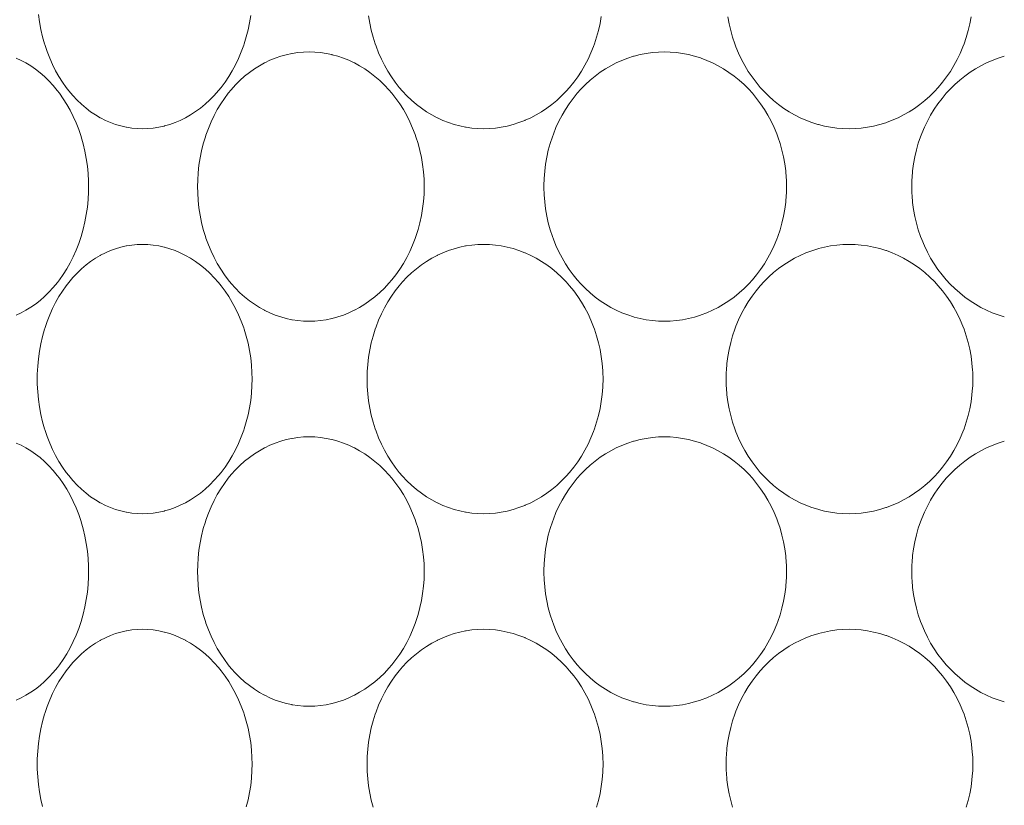
# Model space of a CAD drawing. Units: inches. Extents: x -895 to -301, y 42 to 462.
# Drawn here: x -451 to -444, y 164 to 170 of the extents above; entities that cross this region are included whole.
import ezdxf

# ---------------------------------------------------------------- set-up
doc = ezdxf.new("R2010")
doc.units = ezdxf.units.IN
doc.header["$MEASUREMENT"] = 0
doc.layers.add('細線', color=7, linetype='Continuous', lineweight=9)

msp = doc.modelspace()

# ---------------------------------------------------------------- linework, layer by layer
at = {"layer": '細線', "linetype": 'Continuous'}
for points in [[(-450.177, 169.2368), (-450.2158, 169.238), (-450.2549, 169.2417), (-450.2939, 169.2479), (-450.2968, 169.2485), (-450.3352, 169.2572), (-450.3729, 169.2684), (-450.4103, 169.282), (-450.4471, 169.298), (-450.4832, 169.3163), (-450.4846, 169.3171), (-450.5197, 169.3379), (-450.5542, 169.3611), (-450.5881, 169.3869), (-450.6212, 169.4151), (-450.6534, 169.4458), (-450.6845, 169.4788), (-450.7142, 169.514), (-450.7329, 169.5381), (-450.76, 169.5765), (-450.7857, 169.617), (-450.8096, 169.6594), (-450.832, 169.7039), (-450.8525, 169.7503), (-450.8713, 169.7987), (-450.8881, 169.8489), (-450.8897, 169.8543), (-450.9043, 169.9064), (-450.9167, 169.9595), (-450.9267, 170.0136), (-450.9343, 170.0684)], [(-449.3898, 170.0613), (-449.3981, 170.0083), (-449.4088, 169.9561), (-449.4218, 169.9047), (-449.4371, 169.8543), (-449.4403, 169.8447), (-449.4581, 169.7959), (-449.4779, 169.7486), (-449.4997, 169.7029), (-449.5234, 169.6589), (-449.5488, 169.6167), (-449.576, 169.5764), (-449.6047, 169.5381), (-449.6233, 169.5153), (-449.6546, 169.48), (-449.6873, 169.4469), (-449.721, 169.4161), (-449.7558, 169.3877), (-449.7913, 169.3617), (-449.8276, 169.3381), (-449.8644, 169.3171), (-449.8647, 169.3169), (-449.9022, 169.2983), (-449.9403, 169.2821), (-449.9787, 169.2685), (-450.0174, 169.2572), (-450.0201, 169.2565), (-450.0593, 169.2479), (-450.0987, 169.2417), (-450.138, 169.238), (-450.177, 169.2368)], [(-447.6942, 169.2368), (-447.737, 169.238), (-447.7799, 169.2417), (-447.8227, 169.2479), (-447.8259, 169.2485), (-447.8682, 169.2572), (-447.91, 169.2684), (-447.9512, 169.282), (-447.9917, 169.2979), (-448.0314, 169.3162), (-448.0332, 169.3171), (-448.0718, 169.3377), (-448.1099, 169.3608), (-448.1471, 169.3863), (-448.1834, 169.4141), (-448.2185, 169.4442), (-448.2524, 169.4764), (-448.2849, 169.5106), (-448.3086, 169.5381), (-448.3379, 169.5753), (-448.3657, 169.6146), (-448.3917, 169.6556), (-448.416, 169.6985), (-448.4384, 169.7431), (-448.4589, 169.7893), (-448.4774, 169.8369), (-448.4835, 169.8543), (-448.499, 169.9037), (-448.5122, 169.9541), (-448.5232, 170.0053), (-448.5318, 170.0573)], [(-446.8383, 170.0532), (-446.8473, 170.0023), (-446.8586, 169.9521), (-446.8722, 169.9027), (-446.8881, 169.8543), (-446.8949, 169.8361), (-446.9138, 169.7891), (-446.935, 169.7433), (-446.9582, 169.699), (-446.9834, 169.6561), (-447.0104, 169.615), (-447.0392, 169.5756), (-447.0697, 169.5381), (-447.0949, 169.5097), (-447.1282, 169.4755), (-447.1629, 169.4435), (-447.1988, 169.4136), (-447.2358, 169.386), (-447.2738, 169.3607), (-447.3126, 169.3377), (-447.3521, 169.3171), (-447.3927, 169.2988), (-447.3959, 169.2974), (-447.4377, 169.2814), (-447.4802, 169.2678), (-447.5232, 169.2566), (-447.5663, 169.2479), (-447.6093, 169.2417), (-447.652, 169.238), (-447.6942, 169.2368)], [(-445.0358, 169.2368), (-445.08, 169.238), (-445.1247, 169.2417), (-445.1695, 169.2479), (-445.2142, 169.2566), (-445.2586, 169.2677), (-445.2634, 169.2691), (-445.3071, 169.2828), (-445.3499, 169.2989), (-445.3915, 169.3171), (-445.4319, 169.3376), (-445.4717, 169.3604), (-445.5105, 169.3855), (-445.5483, 169.4129), (-445.585, 169.4425), (-445.6203, 169.4741), (-445.6542, 169.5078), (-445.6819, 169.5381), (-445.7126, 169.5751), (-445.7417, 169.6139), (-445.769, 169.6546), (-445.7945, 169.6969), (-445.8181, 169.7408), (-445.8396, 169.786), (-445.8589, 169.8324), (-445.8671, 169.8543), (-445.8831, 169.9022), (-445.8969, 169.9511), (-445.9084, 170.0009), (-445.9174, 170.0514)], [(-444.148, 170.0502), (-444.1572, 170.0001), (-444.1688, 169.9506), (-444.1827, 169.9019), (-444.1989, 169.8543), (-444.2074, 169.8318), (-444.227, 169.7856), (-444.2487, 169.7405), (-444.2724, 169.6968), (-444.2982, 169.6546), (-444.3259, 169.614), (-444.3553, 169.5751), (-444.3864, 169.5381), (-444.414, 169.5081), (-444.4482, 169.4744), (-444.4838, 169.4427), (-444.5208, 169.4131), (-444.559, 169.3856), (-444.5982, 169.3605), (-444.6383, 169.3376), (-444.6791, 169.3171), (-444.7211, 169.2988), (-444.7642, 169.2828), (-444.7685, 169.2813), (-444.8125, 169.2677), (-444.8571, 169.2566), (-444.902, 169.2479), (-444.9469, 169.2417), (-444.9916, 169.238), (-445.0358, 169.2368)], [(-451.0966, 169.751), (-451.0608, 169.7347), (-451.0255, 169.7161), (-450.9907, 169.6949), (-450.9564, 169.6711), (-450.9227, 169.6448), (-450.8897, 169.616), (-450.8577, 169.5847), (-450.8266, 169.5509), (-450.7968, 169.5149), (-450.7816, 169.4951), (-450.754, 169.4558), (-450.7279, 169.4146), (-450.7035, 169.3715), (-450.6809, 169.3264), (-450.6601, 169.2796), (-450.6412, 169.2309), (-450.6243, 169.1806), (-450.6237, 169.1789), (-450.6089, 169.1269), (-450.5964, 169.074), (-450.5862, 169.0203), (-450.5784, 168.9658), (-450.5731, 168.9108), (-450.5701, 168.8554), (-450.5695, 168.8166), (-450.5701, 168.7777), (-450.5731, 168.7223), (-450.5784, 168.6673), (-450.5862, 168.6129), (-450.5964, 168.5591), (-450.6089, 168.5062), (-450.6237, 168.4543), (-450.6243, 168.4526), (-450.6412, 168.4023), (-450.6601, 168.3536), (-450.6809, 168.3067), (-450.7035, 168.2617), (-450.7279, 168.2186), (-450.754, 168.1774), (-450.7816, 168.1381), (-450.7967, 168.1183), (-450.8266, 168.0822), (-450.8577, 168.0485), (-450.8897, 168.0172), (-450.9227, 167.9884), (-450.9564, 167.9621), (-450.9907, 167.9383), (-451.0255, 167.9171), (-451.0608, 167.8985), (-451.0966, 167.8822)], [(-448.9645, 167.8368), (-449.0056, 167.838), (-449.0468, 167.8417), (-449.088, 167.8479), (-449.0911, 167.8485), (-449.1316, 167.8572), (-449.1716, 167.8684), (-449.2111, 167.882), (-449.2499, 167.8979), (-449.288, 167.9163), (-449.2897, 167.9171), (-449.3267, 167.9378), (-449.3631, 167.9609), (-449.3989, 167.9865), (-449.4338, 168.0145), (-449.4676, 168.0449), (-449.5002, 168.0774), (-449.5314, 168.112), (-449.5529, 168.1381), (-449.5813, 168.1758), (-449.608, 168.2155), (-449.6331, 168.2572), (-449.6566, 168.3007), (-449.6782, 168.3461), (-449.6979, 168.3932), (-449.7156, 168.4419), (-449.7197, 168.4543), (-449.7348, 168.5048), (-449.7477, 168.5564), (-449.7582, 168.6088), (-449.7663, 168.662), (-449.7721, 168.7158), (-449.7754, 168.77), (-449.7763, 168.8166), (-449.7754, 168.8632), (-449.7721, 168.9174), (-449.7663, 168.9712), (-449.7582, 169.0244), (-449.7477, 169.0768), (-449.7348, 169.1284), (-449.7197, 169.1789), (-449.7156, 169.1913), (-449.6979, 169.24), (-449.6782, 169.2871), (-449.6566, 169.3324), (-449.6331, 169.376), (-449.608, 169.4176), (-449.5813, 169.4574), (-449.5529, 169.4951), (-449.5314, 169.5212), (-449.5002, 169.5558), (-449.4676, 169.5883), (-449.4338, 169.6186), (-449.3989, 169.6466), (-449.3631, 169.6722), (-449.3267, 169.6954), (-449.2897, 169.7161), (-449.288, 169.7169), (-449.2499, 169.7352), (-449.2111, 169.7512), (-449.1716, 169.7648), (-449.1316, 169.7759), (-449.0911, 169.7847), (-449.088, 169.7853), (-449.0468, 169.7914), (-449.0056, 169.7951), (-448.9645, 169.7964)], [(-448.9645, 169.7964), (-448.9234, 169.7952), (-448.882, 169.7915), (-448.8405, 169.7853), (-448.7993, 169.7766), (-448.7964, 169.7759), (-448.7557, 169.7647), (-448.7153, 169.7511), (-448.6754, 169.735), (-448.6362, 169.7165), (-448.6354, 169.7161), (-448.5969, 169.6952), (-448.5591, 169.6718), (-448.5221, 169.646), (-448.4858, 169.6179), (-448.4507, 169.5874), (-448.4168, 169.5548), (-448.3843, 169.5201), (-448.3629, 169.4951), (-448.3332, 169.4574), (-448.3052, 169.4178), (-448.2789, 169.3763), (-448.2544, 169.3331), (-448.2319, 169.2883), (-448.2112, 169.2419), (-448.1927, 169.1942), (-448.1873, 169.1789), (-448.1717, 169.1296), (-448.1583, 169.0793), (-448.1472, 169.0282), (-448.1386, 168.9764), (-448.1323, 168.9242), (-448.1285, 168.8715), (-448.1284, 168.8694), (-448.1272, 168.8166), (-448.1284, 168.7638), (-448.1285, 168.7616), (-448.1323, 168.709), (-448.1386, 168.6567), (-448.1472, 168.605), (-448.1583, 168.5539), (-448.1717, 168.5036), (-448.1873, 168.4543), (-448.1927, 168.439), (-448.2112, 168.3912), (-448.2319, 168.3449), (-448.2544, 168.3001), (-448.2789, 168.2569), (-448.3052, 168.2154), (-448.3332, 168.1758), (-448.3629, 168.1381), (-448.3843, 168.1131), (-448.4168, 168.0784), (-448.4507, 168.0457), (-448.4858, 168.0153), (-448.5221, 167.9871), (-448.5591, 167.9614), (-448.5969, 167.938), (-448.6354, 167.9171), (-448.6362, 167.9167), (-448.6754, 167.8982), (-448.7153, 167.8821), (-448.7557, 167.8685), (-448.7964, 167.8572), (-448.7993, 167.8565), (-448.8405, 167.8479), (-448.882, 167.8417), (-448.9234, 167.838), (-448.9645, 167.8368)], [(-446.3798, 167.8368), (-446.4232, 167.838), (-446.4671, 167.8417), (-446.5111, 167.8479), (-446.555, 167.8566), (-446.5987, 167.8677), (-446.6033, 167.8691), (-446.6463, 167.8829), (-446.6883, 167.8989), (-446.7291, 167.9171), (-446.7687, 167.9375), (-446.8077, 167.9603), (-446.8458, 167.9855), (-446.8828, 168.0129), (-446.9188, 168.0425), (-446.9535, 168.0743), (-446.9868, 168.1081), (-447.0135, 168.1381), (-447.0437, 168.1752), (-447.0723, 168.2143), (-447.0992, 168.2552), (-447.1242, 168.2978), (-447.1473, 168.342), (-447.1684, 168.3877), (-447.1873, 168.4346), (-447.1945, 168.4543), (-447.2104, 168.5027), (-447.2239, 168.5522), (-447.2352, 168.6025), (-447.2441, 168.6535), (-447.2505, 168.7051), (-447.2546, 168.7571), (-447.2562, 168.8094), (-447.2562, 168.8238), (-447.2546, 168.8761), (-447.2505, 168.9281), (-447.2441, 168.9797), (-447.2352, 169.0307), (-447.2239, 169.081), (-447.2104, 169.1305), (-447.1945, 169.1789), (-447.1873, 169.1986), (-447.1684, 169.2455), (-447.1473, 169.2912), (-447.1242, 169.3354), (-447.0992, 169.378), (-447.0723, 169.4189), (-447.0437, 169.4579), (-447.0135, 169.4951), (-446.9868, 169.525), (-446.9535, 169.5589), (-446.9188, 169.5906), (-446.8828, 169.6203), (-446.8458, 169.6477), (-446.8077, 169.6729), (-446.7687, 169.6956), (-446.7291, 169.7161), (-446.6883, 169.7343), (-446.6463, 169.7503), (-446.6034, 169.7641), (-446.5987, 169.7655), (-446.555, 169.7766), (-446.5111, 169.7853), (-446.4671, 169.7914), (-446.4232, 169.7952), (-446.3798, 169.7964)], [(-446.3798, 169.7964), (-446.3363, 169.7952), (-446.2924, 169.7915), (-446.2482, 169.7853), (-446.2039, 169.7766), (-446.16, 169.7654), (-446.1165, 169.7518), (-446.1126, 169.7505), (-446.07, 169.7344), (-446.0285, 169.7161), (-445.9881, 169.6955), (-445.9484, 169.6727), (-445.9097, 169.6474), (-445.8719, 169.6199), (-445.8353, 169.5902), (-445.8, 169.5583), (-445.7661, 169.5245), (-445.7393, 169.4951), (-445.7085, 169.4579), (-445.6792, 169.4189), (-445.6518, 169.3781), (-445.6262, 169.3356), (-445.6026, 169.2917), (-445.5811, 169.2464), (-445.5617, 169.1999), (-445.5538, 169.1789), (-445.5377, 169.131), (-445.5239, 169.0821), (-445.5124, 169.0324), (-445.5033, 168.982), (-445.4965, 168.9311), (-445.4923, 168.8798), (-445.4916, 168.868), (-445.4904, 168.8166), (-445.4916, 168.7652), (-445.4923, 168.7534), (-445.4965, 168.7021), (-445.5033, 168.6512), (-445.5124, 168.6008), (-445.5239, 168.5511), (-445.5377, 168.5022), (-445.5538, 168.4543), (-445.5617, 168.4333), (-445.5811, 168.3868), (-445.6026, 168.3415), (-445.6262, 168.2976), (-445.6518, 168.2551), (-445.6792, 168.2143), (-445.7085, 168.1753), (-445.7393, 168.1381), (-445.7661, 168.1087), (-445.8, 168.0749), (-445.8353, 168.043), (-445.8719, 168.0133), (-445.9097, 167.9858), (-445.9484, 167.9605), (-445.9881, 167.9377), (-446.0285, 167.9171), (-446.07, 167.8988), (-446.1126, 167.8827), (-446.1165, 167.8814), (-446.16, 167.8678), (-446.2039, 167.8566), (-446.2482, 167.8479), (-446.2924, 167.8417), (-446.3363, 167.838), (-446.3798, 167.8368)], [(-443.9058, 167.869), (-443.9499, 167.8828), (-443.9931, 167.8989), (-444.0351, 167.9171), (-444.0759, 167.9376), (-444.1161, 167.9604), (-444.1553, 167.9855), (-444.1935, 168.0129), (-444.2305, 168.0425), (-444.2661, 168.0741), (-444.3003, 168.1078), (-444.3283, 168.1381), (-444.3593, 168.175), (-444.3887, 168.2138), (-444.4163, 168.2544), (-444.442, 168.2966), (-444.4658, 168.3403), (-444.4875, 168.3853), (-444.507, 168.4316), (-444.5157, 168.4543), (-444.5318, 168.5019), (-444.5457, 168.5506), (-444.5573, 168.6001), (-444.5665, 168.6503), (-444.5732, 168.701), (-444.5776, 168.7521), (-444.5783, 168.7654), (-444.5796, 168.8166), (-444.5783, 168.8678), (-444.5776, 168.8811), (-444.5732, 168.9322), (-444.5665, 168.9829), (-444.5573, 169.0331), (-444.5457, 169.0826), (-444.5318, 169.1312), (-444.5157, 169.1789), (-444.507, 169.2016), (-444.4875, 169.2478), (-444.4658, 169.2929), (-444.442, 169.3366), (-444.4163, 169.3788), (-444.3887, 169.4194), (-444.3593, 169.4582), (-444.3283, 169.4951), (-444.3003, 169.5254), (-444.2661, 169.559), (-444.2305, 169.5907), (-444.1935, 169.6203), (-444.1553, 169.6477), (-444.1161, 169.6728), (-444.0759, 169.6956), (-444.0351, 169.7161), (-443.9931, 169.7343), (-443.9499, 169.7504), (-443.9058, 169.7641)], [(-450.177, 166.4368), (-450.2158, 166.438), (-450.2549, 166.4417), (-450.2939, 166.4479), (-450.2968, 166.4485), (-450.3352, 166.4572), (-450.3729, 166.4684), (-450.4103, 166.482), (-450.4471, 166.498), (-450.4832, 166.5163), (-450.4846, 166.5171), (-450.5197, 166.5379), (-450.5542, 166.5611), (-450.5881, 166.5869), (-450.6212, 166.6151), (-450.6534, 166.6458), (-450.6845, 166.6788), (-450.7142, 166.714), (-450.7329, 166.7381), (-450.76, 166.7765), (-450.7857, 166.817), (-450.8096, 166.8594), (-450.832, 166.9039), (-450.8525, 166.9503), (-450.8713, 166.9987), (-450.8881, 167.0489), (-450.8897, 167.0543), (-450.9043, 167.1064), (-450.9167, 167.1595), (-450.9267, 167.2136), (-450.9343, 167.2684), (-450.9396, 167.3239), (-450.9424, 167.3799), (-450.9429, 167.4166), (-450.9424, 167.4533), (-450.9396, 167.5093), (-450.9344, 167.5648), (-450.9267, 167.6196), (-450.9167, 167.6737), (-450.9043, 167.7268), (-450.8897, 167.7789), (-450.8881, 167.7843), (-450.8713, 167.8345), (-450.8525, 167.8828), (-450.832, 167.9293), (-450.8096, 167.9737), (-450.7857, 168.0162), (-450.76, 168.0567), (-450.7329, 168.0951), (-450.7142, 168.1192), (-450.6845, 168.1544), (-450.6534, 168.1874), (-450.6212, 168.218), (-450.5881, 168.2463), (-450.5542, 168.2721), (-450.5197, 168.2953), (-450.4846, 168.3161), (-450.4832, 168.3169), (-450.4471, 168.3352), (-450.4103, 168.3512), (-450.3729, 168.3648), (-450.3352, 168.3759), (-450.2968, 168.3847), (-450.2939, 168.3853), (-450.2549, 168.3915), (-450.2158, 168.3952), (-450.177, 168.3964)], [(-450.177, 168.3964), (-450.138, 168.3952), (-450.0987, 168.3915), (-450.0593, 168.3853), (-450.0201, 168.3766), (-450.0174, 168.3759), (-449.9787, 168.3647), (-449.9403, 168.351), (-449.9022, 168.3349), (-449.8647, 168.3162), (-449.8644, 168.3161), (-449.8276, 168.295), (-449.7913, 168.2715), (-449.7558, 168.2455), (-449.721, 168.2171), (-449.6873, 168.1863), (-449.6546, 168.1531), (-449.6233, 168.1179), (-449.6047, 168.0951), (-449.576, 168.0567), (-449.5488, 168.0164), (-449.5234, 167.9743), (-449.4997, 167.9303), (-449.4779, 167.8846), (-449.4581, 167.8373), (-449.4403, 167.7885), (-449.4371, 167.7789), (-449.4218, 167.7285), (-449.4088, 167.6771), (-449.3981, 167.6248), (-449.3899, 167.5719), (-449.384, 167.5185), (-449.3806, 167.4647), (-449.3796, 167.4166), (-449.3806, 167.3685), (-449.384, 167.3147), (-449.3898, 167.2613), (-449.3981, 167.2083), (-449.4088, 167.1561), (-449.4218, 167.1047), (-449.4371, 167.0543), (-449.4403, 167.0447), (-449.4581, 166.9959), (-449.4779, 166.9486), (-449.4997, 166.9029), (-449.5234, 166.8589), (-449.5488, 166.8167), (-449.576, 166.7764), (-449.6047, 166.7381), (-449.6233, 166.7153), (-449.6546, 166.68), (-449.6873, 166.6469), (-449.721, 166.6161), (-449.7558, 166.5877), (-449.7913, 166.5617), (-449.8276, 166.5382), (-449.8644, 166.5171), (-449.8647, 166.5169), (-449.9022, 166.4983), (-449.9403, 166.4822), (-449.9787, 166.4685), (-450.0174, 166.4572), (-450.0201, 166.4565), (-450.0593, 166.4479), (-450.0987, 166.4417), (-450.138, 166.438), (-450.177, 166.4368)], [(-447.6942, 166.4368), (-447.737, 166.438), (-447.7799, 166.4417), (-447.8227, 166.4479), (-447.8259, 166.4485), (-447.8682, 166.4572), (-447.91, 166.4684), (-447.9512, 166.482), (-447.9917, 166.4979), (-448.0314, 166.5162), (-448.0332, 166.5171), (-448.0718, 166.5377), (-448.1099, 166.5608), (-448.1471, 166.5863), (-448.1834, 166.6141), (-448.2185, 166.6442), (-448.2524, 166.6764), (-448.2849, 166.7106), (-448.3086, 166.7381), (-448.3379, 166.7753), (-448.3657, 166.8146), (-448.3917, 166.8556), (-448.416, 166.8985), (-448.4384, 166.9431), (-448.4589, 166.9893), (-448.4774, 167.0369), (-448.4835, 167.0543), (-448.499, 167.1037), (-448.5122, 167.1541), (-448.5232, 167.2053), (-448.5318, 167.2573), (-448.5379, 167.3098), (-448.5417, 167.3627), (-448.5429, 167.4159), (-448.5429, 167.4173), (-448.5417, 167.4705), (-448.5379, 167.5234), (-448.5318, 167.5759), (-448.5232, 167.6279), (-448.5122, 167.6791), (-448.499, 167.7295), (-448.4835, 167.7789), (-448.4774, 167.7963), (-448.4589, 167.8439), (-448.4384, 167.8901), (-448.416, 167.9347), (-448.3917, 167.9776), (-448.3657, 168.0186), (-448.3379, 168.0578), (-448.3086, 168.0951), (-448.2849, 168.1226), (-448.2524, 168.1568), (-448.2185, 168.189), (-448.1834, 168.219), (-448.1471, 168.2469), (-448.1098, 168.2723), (-448.0718, 168.2954), (-448.0332, 168.3161), (-448.0314, 168.317), (-447.9917, 168.3353), (-447.9512, 168.3512), (-447.91, 168.3648), (-447.8682, 168.376), (-447.8259, 168.3847), (-447.8227, 168.3853), (-447.7799, 168.3914), (-447.737, 168.3951), (-447.6942, 168.3964)], [(-447.6942, 168.3964), (-447.652, 168.3952), (-447.6093, 168.3915), (-447.5663, 168.3853), (-447.5232, 168.3766), (-447.4802, 168.3654), (-447.4377, 168.3518), (-447.3959, 168.3358), (-447.3927, 168.3344), (-447.3521, 168.3161), (-447.3126, 168.2955), (-447.2738, 168.2725), (-447.2358, 168.2472), (-447.1988, 168.2196), (-447.1629, 168.1897), (-447.1282, 168.1576), (-447.0949, 168.1235), (-447.0697, 168.0951), (-447.0392, 168.0576), (-447.0104, 168.0182), (-446.9834, 167.977), (-446.9582, 167.9342), (-446.935, 167.8899), (-446.9138, 167.8441), (-446.8949, 167.7971), (-446.8881, 167.7789), (-446.8722, 167.7305), (-446.8586, 167.6811), (-446.8473, 167.6309), (-446.8383, 167.5799), (-446.8318, 167.5285), (-446.8277, 167.4767), (-446.8273, 167.4685), (-446.826, 167.4166), (-446.8273, 167.3646), (-446.8277, 167.3564), (-446.8318, 167.3046), (-446.8383, 167.2532), (-446.8473, 167.2023), (-446.8586, 167.1521), (-446.8722, 167.1027), (-446.8881, 167.0543), (-446.8949, 167.0361), (-446.9138, 166.9891), (-446.935, 166.9433), (-446.9582, 166.899), (-446.9834, 166.8561), (-447.0104, 166.815), (-447.0392, 166.7756), (-447.0697, 166.7381), (-447.0949, 166.7097), (-447.1282, 166.6755), (-447.1629, 166.6435), (-447.1988, 166.6136), (-447.2358, 166.586), (-447.2738, 166.5607), (-447.3126, 166.5377), (-447.3521, 166.5171), (-447.3927, 166.4987), (-447.3959, 166.4974), (-447.4377, 166.4814), (-447.4802, 166.4678), (-447.5232, 166.4566), (-447.5663, 166.4479), (-447.6093, 166.4417), (-447.652, 166.438), (-447.6942, 166.4368)], [(-445.0358, 166.4368), (-445.08, 166.438), (-445.1247, 166.4417), (-445.1695, 166.4479), (-445.2142, 166.4566), (-445.2586, 166.4677), (-445.2634, 166.4691), (-445.3071, 166.4828), (-445.3499, 166.4989), (-445.3915, 166.5171), (-445.4319, 166.5375), (-445.4717, 166.5604), (-445.5105, 166.5855), (-445.5483, 166.6129), (-445.585, 166.6425), (-445.6203, 166.6741), (-445.6542, 166.7078), (-445.6819, 166.7381), (-445.7126, 166.7751), (-445.7417, 166.814), (-445.769, 166.8546), (-445.7945, 166.8969), (-445.8181, 166.9408), (-445.8396, 166.986), (-445.8589, 167.0324), (-445.8671, 167.0543), (-445.8831, 167.1022), (-445.8969, 167.1511), (-445.9084, 167.2009), (-445.9174, 167.2514), (-445.9242, 167.3024), (-445.9284, 167.3538), (-445.929, 167.365), (-445.9302, 167.4166), (-445.929, 167.4682), (-445.9284, 167.4794), (-445.9242, 167.5308), (-445.9174, 167.5818), (-445.9084, 167.6323), (-445.8969, 167.6821), (-445.8831, 167.731), (-445.8671, 167.7789), (-445.8589, 167.8007), (-445.8396, 167.8472), (-445.8181, 167.8924), (-445.7945, 167.9363), (-445.769, 167.9786), (-445.7417, 168.0192), (-445.7126, 168.0581), (-445.6819, 168.0951), (-445.6542, 168.1254), (-445.6203, 168.159), (-445.585, 168.1907), (-445.5483, 168.2203), (-445.5105, 168.2477), (-445.4717, 168.2728), (-445.4319, 168.2956), (-445.3915, 168.3161), (-445.3499, 168.3343), (-445.3071, 168.3503), (-445.2633, 168.3641), (-445.2586, 168.3655), (-445.2142, 168.3766), (-445.1695, 168.3853), (-445.1247, 168.3914), (-445.08, 168.3952), (-445.0358, 168.3964)], [(-445.0358, 168.3964), (-444.9916, 168.3952), (-444.9469, 168.3915), (-444.902, 168.3853), (-444.8571, 168.3766), (-444.8125, 168.3654), (-444.7685, 168.3519), (-444.7642, 168.3504), (-444.7211, 168.3343), (-444.6791, 168.3161), (-444.6383, 168.2956), (-444.5982, 168.2727), (-444.559, 168.2475), (-444.5208, 168.2201), (-444.4838, 168.1905), (-444.4482, 168.1588), (-444.414, 168.1251), (-444.3864, 168.0951), (-444.3553, 168.0581), (-444.3259, 168.0192), (-444.2982, 167.9786), (-444.2724, 167.9364), (-444.2487, 167.8927), (-444.227, 167.8476), (-444.2074, 167.8013), (-444.1989, 167.7789), (-444.1827, 167.7313), (-444.1688, 167.6826), (-444.1572, 167.6331), (-444.148, 167.5829), (-444.1412, 167.5323), (-444.1368, 167.4812), (-444.1361, 167.4677), (-444.1349, 167.4166), (-444.1361, 167.3654), (-444.1368, 167.352), (-444.1412, 167.3009), (-444.148, 167.2502), (-444.1572, 167.2001), (-444.1688, 167.1506), (-444.1827, 167.1019), (-444.1989, 167.0543), (-444.2074, 167.0318), (-444.227, 166.9856), (-444.2487, 166.9405), (-444.2724, 166.8968), (-444.2982, 166.8546), (-444.3259, 166.814), (-444.3553, 166.7751), (-444.3864, 166.7381), (-444.414, 166.7081), (-444.4482, 166.6744), (-444.4838, 166.6427), (-444.5208, 166.6131), (-444.559, 166.5856), (-444.5982, 166.5605), (-444.6383, 166.5376), (-444.6791, 166.5171), (-444.7211, 166.4988), (-444.7642, 166.4828), (-444.7685, 166.4813), (-444.8125, 166.4677), (-444.8571, 166.4566), (-444.902, 166.4479), (-444.9469, 166.4417), (-444.9916, 166.438), (-445.0358, 166.4368)], [(-451.0966, 166.951), (-451.0608, 166.9347), (-451.0255, 166.9161), (-450.9907, 166.8948), (-450.9564, 166.8711), (-450.9227, 166.8448), (-450.8897, 166.816), (-450.8577, 166.7847), (-450.8266, 166.751), (-450.7968, 166.7149), (-450.7816, 166.6951), (-450.754, 166.6558), (-450.7279, 166.6146), (-450.7035, 166.5715), (-450.6809, 166.5264), (-450.6601, 166.4796), (-450.6412, 166.4309), (-450.6243, 166.3806), (-450.6237, 166.3789), (-450.6089, 166.3269), (-450.5964, 166.2741), (-450.5862, 166.2203), (-450.5784, 166.1658), (-450.5731, 166.1108), (-450.5701, 166.0554), (-450.5695, 166.0166), (-450.5701, 165.9777), (-450.5731, 165.9223), (-450.5784, 165.8673), (-450.5862, 165.8129), (-450.5964, 165.7591), (-450.6089, 165.7062), (-450.6237, 165.6543), (-450.6243, 165.6526), (-450.6412, 165.6023), (-450.6601, 165.5536), (-450.6809, 165.5068), (-450.7035, 165.4617), (-450.7279, 165.4186), (-450.754, 165.3773), (-450.7816, 165.3381), (-450.7967, 165.3183), (-450.8266, 165.2822), (-450.8577, 165.2485), (-450.8897, 165.2172), (-450.9227, 165.1884), (-450.9564, 165.1621), (-450.9907, 165.1383), (-451.0255, 165.1171), (-451.0608, 165.0985), (-451.0966, 165.0822)], [(-448.9645, 165.0368), (-449.0056, 165.038), (-449.0468, 165.0417), (-449.088, 165.0479), (-449.0911, 165.0485), (-449.1316, 165.0572), (-449.1716, 165.0684), (-449.2111, 165.082), (-449.2499, 165.0979), (-449.288, 165.1163), (-449.2897, 165.1171), (-449.3267, 165.1378), (-449.3631, 165.1609), (-449.3989, 165.1865), (-449.4338, 165.2145), (-449.4676, 165.2449), (-449.5002, 165.2774), (-449.5314, 165.312), (-449.5529, 165.3381), (-449.5813, 165.3758), (-449.608, 165.4155), (-449.6331, 165.4572), (-449.6566, 165.5007), (-449.6782, 165.5461), (-449.6979, 165.5932), (-449.7156, 165.6419), (-449.7197, 165.6543), (-449.7348, 165.7048), (-449.7477, 165.7564), (-449.7582, 165.8088), (-449.7663, 165.862), (-449.7721, 165.9158), (-449.7754, 165.97), (-449.7763, 166.0166), (-449.7754, 166.0632), (-449.7721, 166.1174), (-449.7663, 166.1712), (-449.7582, 166.2244), (-449.7477, 166.2768), (-449.7348, 166.3284), (-449.7197, 166.3789), (-449.7156, 166.3913), (-449.6979, 166.44), (-449.6782, 166.4871), (-449.6566, 166.5324), (-449.6331, 166.576), (-449.608, 166.6176), (-449.5813, 166.6574), (-449.5529, 166.6951), (-449.5314, 166.7212), (-449.5002, 166.7558), (-449.4676, 166.7883), (-449.4338, 166.8186), (-449.3989, 166.8466), (-449.3631, 166.8722), (-449.3267, 166.8954), (-449.2897, 166.9161), (-449.288, 166.9169), (-449.2499, 166.9352), (-449.2111, 166.9512), (-449.1716, 166.9648), (-449.1316, 166.9759), (-449.0911, 166.9847), (-449.088, 166.9853), (-449.0468, 166.9915), (-449.0056, 166.9952), (-448.9645, 166.9964)], [(-448.9645, 166.9964), (-448.9234, 166.9952), (-448.882, 166.9915), (-448.8405, 166.9853), (-448.7993, 166.9766), (-448.7964, 166.9759), (-448.7557, 166.9647), (-448.7153, 166.9511), (-448.6754, 166.935), (-448.6362, 166.9165), (-448.6354, 166.9161), (-448.5969, 166.8952), (-448.5591, 166.8718), (-448.5221, 166.846), (-448.4858, 166.8179), (-448.4507, 166.7874), (-448.4168, 166.7548), (-448.3843, 166.7201), (-448.3629, 166.6951), (-448.3332, 166.6574), (-448.3052, 166.6178), (-448.2789, 166.5763), (-448.2544, 166.5331), (-448.2319, 166.4883), (-448.2112, 166.4419), (-448.1927, 166.3942), (-448.1873, 166.3789), (-448.1717, 166.3296), (-448.1583, 166.2793), (-448.1472, 166.2282), (-448.1386, 166.1765), (-448.1323, 166.1242), (-448.1285, 166.0715), (-448.1284, 166.0694), (-448.1272, 166.0166), (-448.1284, 165.9638), (-448.1285, 165.9616), (-448.1323, 165.909), (-448.1386, 165.8567), (-448.1472, 165.8049), (-448.1583, 165.7539), (-448.1717, 165.7036), (-448.1873, 165.6543), (-448.1927, 165.639), (-448.2112, 165.5912), (-448.2319, 165.5449), (-448.2544, 165.5001), (-448.2789, 165.4569), (-448.3052, 165.4154), (-448.3332, 165.3758), (-448.3629, 165.3381), (-448.3843, 165.3131), (-448.4168, 165.2784), (-448.4507, 165.2457), (-448.4858, 165.2153), (-448.5221, 165.1871), (-448.5591, 165.1614), (-448.5969, 165.138), (-448.6354, 165.1171), (-448.6362, 165.1167), (-448.6754, 165.0982), (-448.7153, 165.0821), (-448.7557, 165.0685), (-448.7964, 165.0572), (-448.7993, 165.0565), (-448.8405, 165.0479), (-448.882, 165.0417), (-448.9234, 165.038), (-448.9645, 165.0368)], [(-446.3798, 165.0368), (-446.4232, 165.038), (-446.4671, 165.0417), (-446.5111, 165.0479), (-446.555, 165.0566), (-446.5987, 165.0677), (-446.6033, 165.0691), (-446.6463, 165.0829), (-446.6883, 165.0989), (-446.7291, 165.1171), (-446.7687, 165.1375), (-446.8077, 165.1603), (-446.8458, 165.1855), (-446.8828, 165.2129), (-446.9188, 165.2425), (-446.9535, 165.2743), (-446.9868, 165.3081), (-447.0135, 165.3381), (-447.0437, 165.3753), (-447.0723, 165.4143), (-447.0992, 165.4552), (-447.1242, 165.4978), (-447.1473, 165.542), (-447.1684, 165.5877), (-447.1873, 165.6346), (-447.1945, 165.6543), (-447.2104, 165.7027), (-447.2239, 165.7522), (-447.2352, 165.8025), (-447.2441, 165.8535), (-447.2505, 165.9051), (-447.2546, 165.9571), (-447.2562, 166.0094), (-447.2562, 166.0238), (-447.2546, 166.0761), (-447.2505, 166.1281), (-447.2441, 166.1797), (-447.2352, 166.2307), (-447.2239, 166.281), (-447.2104, 166.3305), (-447.1945, 166.3789), (-447.1873, 166.3986), (-447.1684, 166.4455), (-447.1473, 166.4912), (-447.1242, 166.5354), (-447.0992, 166.578), (-447.0723, 166.6189), (-447.0437, 166.6579), (-447.0135, 166.6951), (-446.9868, 166.725), (-446.9535, 166.7589), (-446.9188, 166.7906), (-446.8828, 166.8203), (-446.8458, 166.8477), (-446.8077, 166.8729), (-446.7687, 166.8956), (-446.7291, 166.9161), (-446.6883, 166.9343), (-446.6463, 166.9503), (-446.6034, 166.9641), (-446.5987, 166.9655), (-446.555, 166.9766), (-446.5111, 166.9853), (-446.4671, 166.9915), (-446.4232, 166.9952), (-446.3798, 166.9964)], [(-446.3798, 166.9964), (-446.3363, 166.9952), (-446.2924, 166.9915), (-446.2482, 166.9853), (-446.2039, 166.9766), (-446.16, 166.9654), (-446.1165, 166.9518), (-446.1126, 166.9505), (-446.07, 166.9344), (-446.0285, 166.9161), (-445.9881, 166.8955), (-445.9484, 166.8726), (-445.9097, 166.8474), (-445.8719, 166.8199), (-445.8353, 166.7902), (-445.8, 166.7583), (-445.7661, 166.7245), (-445.7393, 166.6951), (-445.7085, 166.6579), (-445.6792, 166.6189), (-445.6518, 166.5781), (-445.6262, 166.5356), (-445.6026, 166.4917), (-445.5811, 166.4464), (-445.5617, 166.3999), (-445.5538, 166.3789), (-445.5377, 166.331), (-445.5239, 166.2821), (-445.5124, 166.2324), (-445.5033, 166.182), (-445.4965, 166.1311), (-445.4923, 166.0798), (-445.4916, 166.068), (-445.4904, 166.0166), (-445.4916, 165.9652), (-445.4923, 165.9534), (-445.4965, 165.9021), (-445.5033, 165.8512), (-445.5124, 165.8008), (-445.5239, 165.7511), (-445.5377, 165.7022), (-445.5538, 165.6543), (-445.5617, 165.6333), (-445.5811, 165.5868), (-445.6026, 165.5415), (-445.6262, 165.4976), (-445.6518, 165.4551), (-445.6792, 165.4143), (-445.7085, 165.3753), (-445.7393, 165.3381), (-445.7661, 165.3087), (-445.8, 165.2749), (-445.8353, 165.243), (-445.8719, 165.2133), (-445.9097, 165.1858), (-445.9484, 165.1605), (-445.9881, 165.1377), (-446.0285, 165.1171), (-446.07, 165.0988), (-446.1126, 165.0827), (-446.1165, 165.0814), (-446.16, 165.0678), (-446.2039, 165.0566), (-446.2482, 165.0479), (-446.2924, 165.0417), (-446.3363, 165.038), (-446.3798, 165.0368)], [(-443.9058, 165.069), (-443.9499, 165.0828), (-443.9931, 165.0989), (-444.0351, 165.1171), (-444.0759, 165.1376), (-444.1161, 165.1604), (-444.1553, 165.1855), (-444.1935, 165.2129), (-444.2305, 165.2425), (-444.2661, 165.2742), (-444.3003, 165.3078), (-444.3283, 165.3381), (-444.3593, 165.375), (-444.3887, 165.4138), (-444.4163, 165.4544), (-444.442, 165.4966), (-444.4658, 165.5403), (-444.4875, 165.5853), (-444.507, 165.6316), (-444.5157, 165.6543), (-444.5318, 165.7019), (-444.5457, 165.7506), (-444.5573, 165.8001), (-444.5665, 165.8503), (-444.5732, 165.901), (-444.5776, 165.9521), (-444.5783, 165.9654), (-444.5796, 166.0166), (-444.5783, 166.0678), (-444.5776, 166.0811), (-444.5732, 166.1322), (-444.5665, 166.1829), (-444.5573, 166.2331), (-444.5457, 166.2826), (-444.5318, 166.3313), (-444.5157, 166.3789), (-444.507, 166.4016), (-444.4875, 166.4478), (-444.4658, 166.4929), (-444.442, 166.5366), (-444.4163, 166.5788), (-444.3887, 166.6193), (-444.3593, 166.6582), (-444.3283, 166.6951), (-444.3003, 166.7254), (-444.2661, 166.759), (-444.2305, 166.7907), (-444.1935, 166.8203), (-444.1553, 166.8477), (-444.1161, 166.8728), (-444.0759, 166.8956), (-444.0351, 166.9161), (-443.9931, 166.9343), (-443.9499, 166.9504), (-443.9058, 166.9641)], [(-450.9043, 164.3064), (-450.9167, 164.3595), (-450.9267, 164.4136), (-450.9343, 164.4684), (-450.9396, 164.5239), (-450.9424, 164.5799), (-450.9429, 164.6166), (-450.9424, 164.6533), (-450.9396, 164.7093), (-450.9344, 164.7648), (-450.9267, 164.8196), (-450.9167, 164.8737), (-450.9043, 164.9268), (-450.8897, 164.9789), (-450.8881, 164.9843), (-450.8713, 165.0345), (-450.8525, 165.0828), (-450.832, 165.1293), (-450.8096, 165.1737), (-450.7857, 165.2162), (-450.76, 165.2567), (-450.7329, 165.2951), (-450.7142, 165.3192), (-450.6845, 165.3544), (-450.6534, 165.3874), (-450.6212, 165.4181), (-450.5881, 165.4463), (-450.5542, 165.4721), (-450.5197, 165.4953), (-450.4846, 165.5161), (-450.4832, 165.5169), (-450.4471, 165.5352), (-450.4103, 165.5512), (-450.3729, 165.5648), (-450.3352, 165.5759), (-450.2968, 165.5847), (-450.2939, 165.5853), (-450.2549, 165.5915), (-450.2158, 165.5952), (-450.177, 165.5964)], [(-450.177, 165.5964), (-450.138, 165.5952), (-450.0987, 165.5915), (-450.0593, 165.5853), (-450.0201, 165.5766), (-450.0174, 165.5759), (-449.9787, 165.5647), (-449.9403, 165.551), (-449.9022, 165.5349), (-449.8647, 165.5162), (-449.8644, 165.5161), (-449.8276, 165.495), (-449.7913, 165.4715), (-449.7558, 165.4455), (-449.721, 165.4171), (-449.6873, 165.3863), (-449.6546, 165.3531), (-449.6233, 165.3179), (-449.6047, 165.2951), (-449.576, 165.2567), (-449.5488, 165.2164), (-449.5234, 165.1743), (-449.4997, 165.1303), (-449.4779, 165.0846), (-449.4581, 165.0373), (-449.4403, 164.9885), (-449.4371, 164.9789), (-449.4218, 164.9285), (-449.4088, 164.8771), (-449.3981, 164.8249), (-449.3899, 164.7719), (-449.384, 164.7185), (-449.3806, 164.6647), (-449.3796, 164.6166), (-449.3806, 164.5685), (-449.384, 164.5147), (-449.3898, 164.4613), (-449.3981, 164.4083), (-449.4088, 164.3561), (-449.4218, 164.3047)], [(-448.499, 164.3037), (-448.5122, 164.3541), (-448.5232, 164.4053), (-448.5318, 164.4573), (-448.5379, 164.5098), (-448.5417, 164.5627), (-448.5429, 164.6159), (-448.5429, 164.6173), (-448.5417, 164.6705), (-448.5379, 164.7234), (-448.5318, 164.7759), (-448.5232, 164.8279), (-448.5122, 164.8791), (-448.499, 164.9295), (-448.4835, 164.9789), (-448.4774, 164.9963), (-448.4589, 165.0439), (-448.4384, 165.0901), (-448.416, 165.1347), (-448.3917, 165.1776), (-448.3657, 165.2186), (-448.3379, 165.2578), (-448.3086, 165.2951), (-448.2849, 165.3226), (-448.2524, 165.3568), (-448.2185, 165.389), (-448.1834, 165.419), (-448.1471, 165.4469), (-448.1098, 165.4723), (-448.0718, 165.4954), (-448.0332, 165.5161), (-448.0314, 165.517), (-447.9917, 165.5353), (-447.9512, 165.5512), (-447.91, 165.5648), (-447.8682, 165.576), (-447.8259, 165.5847), (-447.8227, 165.5853), (-447.7799, 165.5915), (-447.737, 165.5952), (-447.6942, 165.5964)], [(-447.6942, 165.5964), (-447.652, 165.5952), (-447.6093, 165.5915), (-447.5663, 165.5853), (-447.5232, 165.5766), (-447.4802, 165.5654), (-447.4377, 165.5518), (-447.3959, 165.5358), (-447.3927, 165.5344), (-447.3521, 165.5161), (-447.3126, 165.4955), (-447.2738, 165.4725), (-447.2358, 165.4472), (-447.1988, 165.4196), (-447.1629, 165.3897), (-447.1282, 165.3576), (-447.0949, 165.3235), (-447.0697, 165.2951), (-447.0392, 165.2576), (-447.0104, 165.2182), (-446.9834, 165.177), (-446.9582, 165.1342), (-446.935, 165.0899), (-446.9138, 165.0441), (-446.8949, 164.9971), (-446.8881, 164.9789), (-446.8722, 164.9305), (-446.8586, 164.8811), (-446.8473, 164.8309), (-446.8383, 164.78), (-446.8318, 164.7285), (-446.8277, 164.6767), (-446.8273, 164.6685), (-446.826, 164.6166), (-446.8273, 164.5646), (-446.8277, 164.5564), (-446.8318, 164.5047), (-446.8383, 164.4532), (-446.8473, 164.4023), (-446.8586, 164.3521), (-446.8722, 164.3027)], [(-445.8831, 164.3022), (-445.8969, 164.3511), (-445.9084, 164.4009), (-445.9174, 164.4514), (-445.9242, 164.5024), (-445.9284, 164.5538), (-445.929, 164.565), (-445.9302, 164.6166), (-445.929, 164.6682), (-445.9284, 164.6794), (-445.9242, 164.7308), (-445.9174, 164.7818), (-445.9084, 164.8323), (-445.8969, 164.8821), (-445.8831, 164.931), (-445.8671, 164.9789), (-445.8589, 165.0007), (-445.8396, 165.0472), (-445.8181, 165.0924), (-445.7945, 165.1363), (-445.769, 165.1786), (-445.7417, 165.2192), (-445.7126, 165.2581), (-445.6819, 165.2951), (-445.6542, 165.3254), (-445.6203, 165.359), (-445.585, 165.3907), (-445.5483, 165.4203), (-445.5105, 165.4477), (-445.4717, 165.4728), (-445.4319, 165.4956), (-445.3915, 165.5161), (-445.3499, 165.5343), (-445.3071, 165.5503), (-445.2633, 165.5641), (-445.2586, 165.5655), (-445.2142, 165.5766), (-445.1695, 165.5853), (-445.1247, 165.5915), (-445.08, 165.5952), (-445.0358, 165.5964)], [(-445.0358, 165.5964), (-444.9916, 165.5952), (-444.9469, 165.5915), (-444.902, 165.5853), (-444.8571, 165.5766), (-444.8125, 165.5654), (-444.7685, 165.5519), (-444.7642, 165.5504), (-444.7211, 165.5343), (-444.6791, 165.5161), (-444.6383, 165.4956), (-444.5982, 165.4727), (-444.559, 165.4475), (-444.5208, 165.4201), (-444.4838, 165.3905), (-444.4482, 165.3588), (-444.414, 165.3251), (-444.3864, 165.2951), (-444.3553, 165.2581), (-444.3259, 165.2192), (-444.2982, 165.1786), (-444.2724, 165.1364), (-444.2487, 165.0927), (-444.227, 165.0476), (-444.2074, 165.0013), (-444.1989, 164.9789), (-444.1827, 164.9313), (-444.1688, 164.8826), (-444.1572, 164.8331), (-444.148, 164.7829), (-444.1412, 164.7323), (-444.1368, 164.6812), (-444.1361, 164.6677), (-444.1349, 164.6166), (-444.1361, 164.5654), (-444.1368, 164.552), (-444.1412, 164.5009), (-444.148, 164.4502), (-444.1572, 164.4001), (-444.1688, 164.3506), (-444.1827, 164.3019)]]:
    msp.add_lwpolyline(points, dxfattribs=at)

doc.saveas('drawing.dxf')
